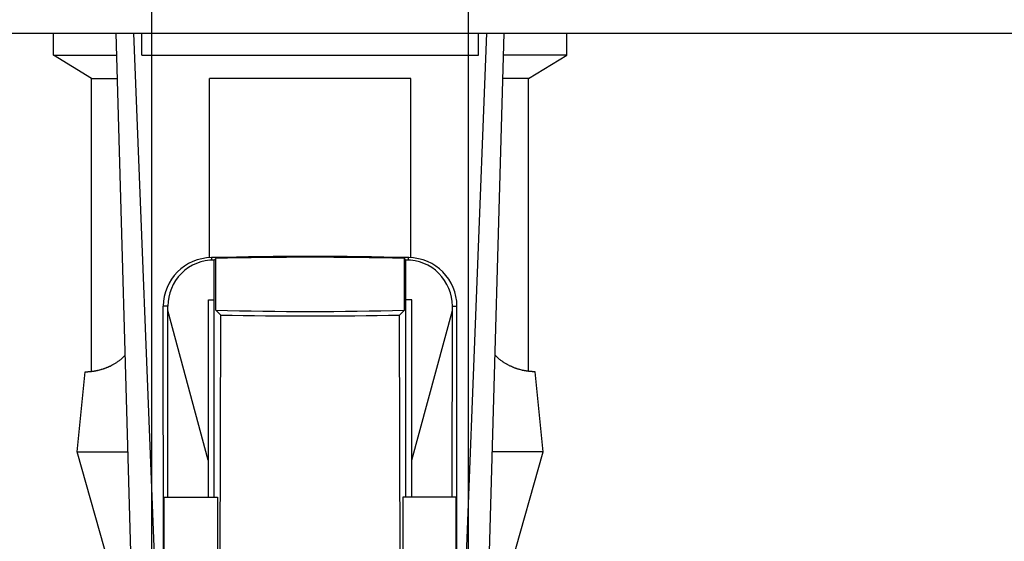
# Model space of a CAD drawing. Extents: x -693 to 285, y 11 to 207.
# Drawn here: x 119 to 128, y 75 to 80 of the extents above; entities that cross this region are included whole.
import ezdxf

# ---------------------------------------------------------------- set-up
doc = ezdxf.new("R2010")
doc.units = 0
doc.header["$MEASUREMENT"] = 0
for name, color, linetype in [('_1-6_アンカ__類', 7, 'CONTINUOUS'), ('_1-A_元図__躯体', 7, 'CONTINUOUS'), ('_1-C_アンカ__類2', 7, 'CONTINUOUS')]:
    doc.layers.add(name, color=color, linetype=linetype)

msp = doc.modelspace()

# ---------------------------------------------------------------- linework, layer by layer
at = {"layer": '_1-6_アンカ__類', "color": 4, "linetype": 'Continuous'}
for p, q in [((120.6909, 73.5494), (120.6909, 93.3008)), ((123.5909, 73.5494), (123.5909, 93.3008))]:
    msp.add_line(p, q, dxfattribs=at)
at = {"layer": '_1-A_元図__躯体', "color": 7, "linetype": 'Continuous'}
for p, q in [((120.1409, 79.8994), (106.6409, 79.8994)), ((184.5272, 79.8994), (124.141, 79.8994))]:
    msp.add_line(p, q, dxfattribs=at)
at = {"layer": '_1-C_アンカ__類2', "color": 7, "linetype": 'Continuous'}
for p, q in [((119.7909, 79.9012), (124.491, 79.9012)), ((119.7909, 79.7011), (119.7909, 79.9012)), ((120.591, 71.9011), (120.3661, 79.9012)), ((120.5254, 79.9012), (120.7968, 72.9562)), ((120.6006, 79.7011), (120.6006, 79.9012)), ((123.7565, 79.9012), (123.4851, 72.9562)), ((123.6813, 79.7011), (123.6813, 79.9012)), ((123.6909, 71.9011), (123.9158, 79.9012)), ((124.491, 79.7011), (124.491, 79.9012)), ((119.7909, 79.7011), (120.3717, 79.7011)), ((120.141, 79.4857), (119.7909, 79.7011)), ((120.6006, 79.7011), (123.6813, 79.7011)), ((124.491, 79.7011), (123.9102, 79.7011)), ((124.1409, 79.4857), (124.491, 79.7011)), ((120.1408, 76.8037), (120.141, 79.4857)), ((120.141, 79.4857), (120.3778, 79.4857)), ((123.0629, 79.4857), (121.219, 79.4857)), ((121.219, 77.8453), (121.219, 79.4857)), ((123.0629, 77.8453), (123.0629, 79.4857)), ((124.1409, 79.4857), (123.9041, 79.4857)), ((124.1411, 76.8037), (124.1409, 79.4857)), ((121.241, 77.8231), (121.241, 77.8459)), ((121.2634, 75.6512), (121.2636, 77.8238)), ((121.2636, 77.8238), (121.2779, 77.8381)), ((121.2779, 77.3643), (121.2779, 77.8381)), ((123.0183, 77.8238), (123.0041, 77.8381)), ((123.0041, 77.3643), (123.0041, 77.8381)), ((123.0185, 75.6512), (123.0183, 77.8238)), ((123.041, 77.8231), (123.041, 77.8459)), ((121.2093, 75.6512), (121.2101, 77.4592)), ((121.2101, 77.4592), (121.2636, 77.4592)), ((123.0718, 77.4592), (123.0183, 77.4592)), ((123.0726, 75.6512), (123.0718, 77.4592)), ((120.8391, 77.4012), (120.7968, 77.4012)), ((120.8135, 62.5003), (120.7968, 77.4012)), ((120.8394, 75.6512), (120.8391, 77.4012)), ((121.209, 75.9917), (120.8391, 77.3623)), ((121.3223, 77.3198), (121.2779, 77.3643)), ((122.9596, 77.3198), (123.0041, 77.3643)), ((123.0729, 75.9917), (123.4428, 77.3623)), ((123.4425, 75.6512), (123.4428, 77.4012)), ((123.4428, 77.4012), (123.4851, 77.4012)), ((123.4684, 62.5003), (123.4851, 77.4012)), ((121.2852, 62.5012), (121.3223, 77.3198)), ((122.9968, 62.5012), (122.9596, 77.3198)), ((120.3642, 76.8841), (120.3697, 76.8877)), ((120.3697, 76.8877), (120.3729, 76.8898)), ((120.3729, 76.8898), (120.3765, 76.8923)), ((120.3765, 76.8923), (120.3828, 76.8965)), ((120.3828, 76.8965), (120.3888, 76.9009)), ((120.3888, 76.9009), (120.3949, 76.9054)), ((120.3949, 76.9054), (120.4009, 76.9099)), ((120.4009, 76.9099), (120.4068, 76.9145)), ((120.4068, 76.9145), (120.4102, 76.9172)), ((120.4102, 76.9172), (120.414, 76.9204)), ((120.414, 76.9204), (120.4204, 76.9258)), ((120.4204, 76.9258), (120.4267, 76.9314)), ((120.4267, 76.9314), (120.433, 76.937)), ((120.433, 76.937), (120.4455, 76.9484)), ((120.4455, 76.9484), (120.4491, 76.9518)), ((123.8365, 76.9484), (123.8329, 76.9518)), ((123.8427, 76.9427), (123.8365, 76.9484)), ((123.8489, 76.937), (123.8427, 76.9427)), ((123.8552, 76.9314), (123.8489, 76.937)), ((123.8616, 76.9258), (123.8552, 76.9314)), ((123.8679, 76.9204), (123.8616, 76.9258)), ((123.8717, 76.9172), (123.8679, 76.9204)), ((123.8751, 76.9145), (123.8717, 76.9172)), ((123.881, 76.9099), (123.8751, 76.9145)), ((123.887, 76.9054), (123.881, 76.9099)), ((123.8931, 76.9009), (123.887, 76.9054)), ((123.8992, 76.8965), (123.8931, 76.9009)), ((123.9054, 76.8923), (123.8992, 76.8965)), ((123.909, 76.8898), (123.9054, 76.8923)), ((123.9122, 76.8877), (123.909, 76.8898)), ((123.9178, 76.8841), (123.9122, 76.8877)), ((120.0082, 76.0664), (120.0816, 76.8013)), ((120.0816, 76.8013), (120.0934, 76.8013)), ((120.0934, 76.8013), (120.096, 76.8013)), ((120.096, 76.8013), (120.0975, 76.8013)), ((120.0975, 76.8013), (120.099, 76.8014)), ((120.099, 76.8014), (120.1016, 76.8015)), ((120.1016, 76.8015), (120.1042, 76.8016)), ((120.1042, 76.8016), (120.1068, 76.8017)), ((120.1068, 76.8017), (120.1094, 76.8019)), ((120.1094, 76.8019), (120.1119, 76.802)), ((120.1119, 76.802), (120.1135, 76.8021)), ((120.1135, 76.8021), (120.115, 76.8022)), ((120.115, 76.8022), (120.1177, 76.8024)), ((120.1177, 76.8024), (120.1203, 76.8026)), ((120.1203, 76.8026), (120.123, 76.8028)), ((120.123, 76.8028), (120.1257, 76.8031)), ((120.1257, 76.8031), (120.1284, 76.8033)), ((120.1284, 76.8033), (120.1299, 76.8034)), ((120.1299, 76.8034), (120.1315, 76.8036)), ((120.1315, 76.8036), (120.1342, 76.8038)), ((120.1342, 76.8038), (120.1398, 76.8044)), ((120.1398, 76.8044), (120.1425, 76.8048)), ((120.1425, 76.8048), (120.1453, 76.8051)), ((120.1453, 76.8051), (120.1469, 76.8053)), ((120.1469, 76.8053), (120.1485, 76.8055)), ((120.1485, 76.8055), (120.1544, 76.8063)), ((120.1544, 76.8063), (120.1573, 76.8067)), ((120.1573, 76.8067), (120.1602, 76.8072)), ((120.1602, 76.8072), (120.1631, 76.8076)), ((120.1631, 76.8076), (120.1647, 76.8079)), ((120.1647, 76.8079), (120.1665, 76.8082)), ((120.1665, 76.8082), (120.1727, 76.8092)), ((120.1727, 76.8092), (120.1758, 76.8098)), ((120.1758, 76.8098), (120.1788, 76.8103)), ((120.1788, 76.8103), (120.1819, 76.8109)), ((120.1819, 76.8109), (120.1837, 76.8113)), ((120.1837, 76.8113), (120.1857, 76.8117)), ((120.1857, 76.8117), (120.189, 76.8124)), ((120.189, 76.8124), (120.1923, 76.8131)), ((120.1923, 76.8131), (120.1956, 76.8138)), ((120.1956, 76.8138), (120.1989, 76.8145)), ((120.1989, 76.8145), (120.2022, 76.8154)), ((120.2022, 76.8154), (120.2041, 76.8158)), ((120.2041, 76.8158), (120.2134, 76.8181)), ((120.2134, 76.8181), (120.2169, 76.8191)), ((120.2169, 76.8191), (120.2241, 76.8211)), ((120.2241, 76.8211), (120.2262, 76.8217)), ((120.2262, 76.8217), (120.2285, 76.8223)), ((120.2285, 76.8223), (120.2324, 76.8235)), ((120.2324, 76.8235), (120.2364, 76.8247)), ((120.2364, 76.8247), (120.2481, 76.8285)), ((120.2481, 76.8285), (120.2503, 76.8292)), ((120.2503, 76.8292), (120.2529, 76.8301)), ((120.2529, 76.8301), (120.2571, 76.8316)), ((120.2571, 76.8316), (120.2615, 76.8332)), ((120.2615, 76.8332), (120.2658, 76.8348)), ((120.2658, 76.8348), (120.2701, 76.8364)), ((120.2701, 76.8364), (120.2744, 76.8381)), ((120.2744, 76.8381), (120.2769, 76.8391)), ((120.2769, 76.8391), (120.2796, 76.8402)), ((120.2796, 76.8402), (120.2844, 76.8422)), ((120.2844, 76.8422), (120.2892, 76.8442)), ((120.2892, 76.8442), (120.2986, 76.8484)), ((120.2986, 76.8484), (120.3033, 76.8506)), ((120.3033, 76.8506), (120.306, 76.8519)), ((120.306, 76.8519), (120.3091, 76.8533)), ((120.3091, 76.8533), (120.3196, 76.8586)), ((120.3196, 76.8586), (120.33, 76.864)), ((120.33, 76.864), (120.3351, 76.8668)), ((120.3351, 76.8668), (120.3381, 76.8685)), ((120.3381, 76.8685), (120.3414, 76.8703)), ((120.3414, 76.8703), (120.3472, 76.8737)), ((120.3472, 76.8737), (120.3529, 76.8771)), ((120.3529, 76.8771), (120.3642, 76.8841)), ((123.9234, 76.8806), (123.9178, 76.8841)), ((123.9291, 76.8771), (123.9234, 76.8806)), ((123.9405, 76.8703), (123.9291, 76.8771)), ((123.9438, 76.8685), (123.9405, 76.8703)), ((123.9468, 76.8668), (123.9438, 76.8685)), ((123.9519, 76.864), (123.9468, 76.8668)), ((123.9571, 76.8613), (123.9519, 76.864)), ((123.9624, 76.8586), (123.9571, 76.8613)), ((123.9675, 76.8559), (123.9624, 76.8586)), ((123.9729, 76.8533), (123.9675, 76.8559)), ((123.9759, 76.8519), (123.9729, 76.8533)), ((123.9786, 76.8506), (123.9759, 76.8519)), ((123.9833, 76.8484), (123.9786, 76.8506)), ((123.9927, 76.8442), (123.9833, 76.8484)), ((124.0023, 76.8402), (123.9927, 76.8442)), ((124.0051, 76.8391), (124.0023, 76.8402)), ((124.0076, 76.8381), (124.0051, 76.8391)), ((124.0161, 76.8348), (124.0076, 76.8381)), ((124.0204, 76.8332), (124.0161, 76.8348)), ((124.0248, 76.8316), (124.0204, 76.8332)), ((124.0291, 76.8301), (124.0248, 76.8316)), ((124.0316, 76.8292), (124.0291, 76.8301)), ((124.0338, 76.8285), (124.0316, 76.8292)), ((124.0377, 76.8272), (124.0338, 76.8285)), ((124.0417, 76.8259), (124.0377, 76.8272)), ((124.0456, 76.8247), (124.0417, 76.8259)), ((124.0495, 76.8235), (124.0456, 76.8247)), ((124.0535, 76.8223), (124.0495, 76.8235)), ((124.0557, 76.8217), (124.0535, 76.8223)), ((124.0578, 76.8211), (124.0557, 76.8217)), ((124.0614, 76.8201), (124.0578, 76.8211)), ((124.0686, 76.8181), (124.0614, 76.8201)), ((124.0779, 76.8158), (124.0686, 76.8181)), ((124.0797, 76.8154), (124.0779, 76.8158)), ((124.083, 76.8145), (124.0797, 76.8154)), ((124.0863, 76.8138), (124.083, 76.8145)), ((124.0896, 76.8131), (124.0863, 76.8138)), ((124.0929, 76.8124), (124.0896, 76.8131)), ((124.0982, 76.8113), (124.0929, 76.8124)), ((124.1, 76.8109), (124.0982, 76.8113)), ((124.1031, 76.8103), (124.1, 76.8109)), ((124.1061, 76.8098), (124.1031, 76.8103)), ((124.1092, 76.8092), (124.1061, 76.8098)), ((124.1154, 76.8082), (124.1092, 76.8092)), ((124.1172, 76.8079), (124.1154, 76.8082)), ((124.1189, 76.8076), (124.1172, 76.8079)), ((124.1217, 76.8072), (124.1189, 76.8076)), ((124.1276, 76.8063), (124.1217, 76.8072)), ((124.1304, 76.8059), (124.1276, 76.8063)), ((124.1334, 76.8055), (124.1304, 76.8059)), ((124.1367, 76.8051), (124.1334, 76.8055)), ((124.1394, 76.8048), (124.1367, 76.8051)), ((124.1421, 76.8044), (124.1394, 76.8048)), ((124.1477, 76.8038), (124.1421, 76.8044)), ((124.1505, 76.8036), (124.1477, 76.8038)), ((124.1536, 76.8033), (124.1505, 76.8036)), ((124.1562, 76.8031), (124.1536, 76.8033)), ((124.1589, 76.8028), (124.1562, 76.8031)), ((124.1616, 76.8026), (124.1589, 76.8028)), ((124.1643, 76.8024), (124.1616, 76.8026)), ((124.1669, 76.8022), (124.1643, 76.8024)), ((124.1685, 76.8021), (124.1669, 76.8022)), ((124.17, 76.802), (124.1685, 76.8021)), ((124.1726, 76.8019), (124.17, 76.802)), ((124.1751, 76.8017), (124.1726, 76.8019)), ((124.1778, 76.8016), (124.1751, 76.8017)), ((124.1803, 76.8015), (124.1778, 76.8016)), ((124.1829, 76.8014), (124.1803, 76.8015)), ((124.1844, 76.8013), (124.1829, 76.8014)), ((124.1859, 76.8013), (124.1844, 76.8013)), ((124.1885, 76.8013), (124.1859, 76.8013)), ((124.2003, 76.8013), (124.1885, 76.8013)), ((124.2738, 76.0664), (124.2003, 76.8013)), ((120.0082, 76.0664), (120.4739, 76.0664)), ((120.3936, 74.7062), (120.0082, 76.0664)), ((124.2738, 76.0664), (123.808, 76.0664)), ((123.8883, 74.7062), (124.2738, 76.0664)), ((120.8049, 75.1512), (120.8049, 75.6512)), ((120.8049, 75.6512), (121.2928, 75.6512)), ((121.2928, 75.6512), (121.2928, 75.1512)), ((123.477, 75.6512), (122.9892, 75.6512)), ((122.9892, 75.6512), (122.9892, 75.1512)), ((123.477, 75.1512), (123.477, 75.6512))]:
    msp.add_line(p, q, dxfattribs=at)
for centre, radius, start, end in [((121.2419, 77.4008), 0.4451, 90.401, 179.951), ((121.2585, 77.4046), 0.4193, 89.295, 180.461), ((122.141, 41.7318), 36.1253, 88.572, 91.428), ((122.141, 44.5828), 33.2665, 88.513, 91.487), ((123.0235, 77.4046), 0.4193, 359.539, 90.705), ((123.0401, 77.4008), 0.4451, 0.049, 89.599), ((122.141, 110.6195), 33.2665, 268.513, 271.487), ((122.1409, 120.665), 43.3529, 268.92, 271.082)]:
    msp.add_arc(centre, radius, start, end, dxfattribs=at)

doc.saveas('drawing.dxf')
